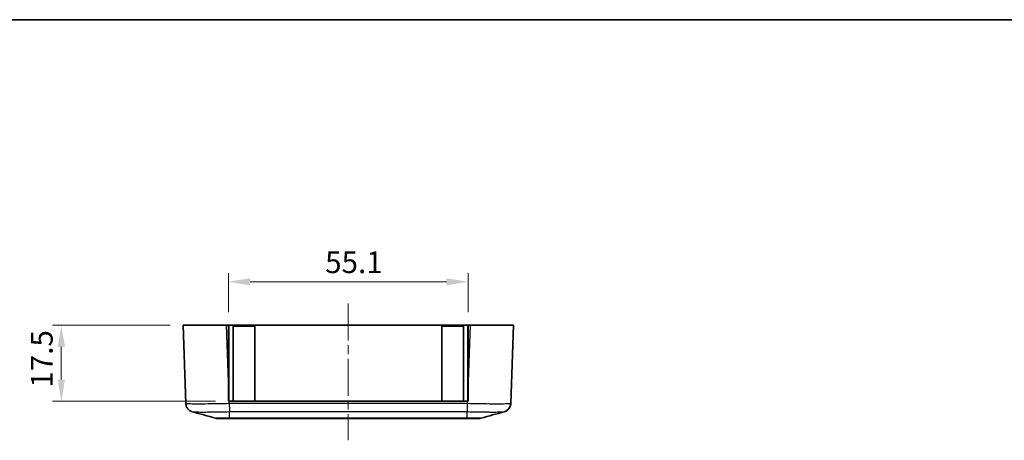
# Model space of a CAD drawing. Units: millimetres. Extents: x 0 to 5253, y 0 to 564.
# Drawn here: x 3514 to 3741, y 465 to 562 of the extents above; entities that cross this region are included whole.
import ezdxf

# ---------------------------------------------------------------- set-up
doc = ezdxf.new("R2010")
doc.units = ezdxf.units.MM
doc.header["$LTSCALE"] = 1.5
doc.linetypes.add('CHAIN', pattern=[0.3543, 0.2362, -0.0295, 0.0591, -0.0295])
doc.layers.get('Defpoints').update_dxf_attribs({"lineweight": 25})
for name, color, linetype, lineweight in [('Border (ISO)', 7, 'Continuous', 35), ('Centerline (ISO)', 131, 'Continuous', 18), ('Dimension (ISO)', 7, 'Continuous', 18), ('Dimension (ISO) @ 1', 7, 'Continuous', 18), ('Visible (ISO)', 7, 'Continuous', 35), ('Visible Narrow (ISO)', 7, 'Continuous', 25)]:
    doc.layers.add(name, color=color, linetype=linetype, lineweight=lineweight)
doc.styles.add('Note Text (TK)', font='txt')
doc.dimstyles.new('Default - Method 1b (TK)', dxfattribs={"dimscale": 1.5, "dimtxt": 2.5, "dimasz": 2.5, "dimexe": 1, "dimexo": 1.5, "dimgap": 1, "dimtad": 1, "dimtoh": 1, "dimrnd": 1e-08, "dimdsep": 46, "dimtxsty": 'Note Text (TK)', "dimcen": 0.09, "dimdle": 5, "dimclrd": 100, "dimclre": 100, "dimclrt": 7, "dimadec": 1, "dimazin": 1, "dimtfac": 1, "dimtmove": 0, "dimatfit": 3, "dimfxl": 1, "dimtolj": 1, "dimlwd": -1, "dimlwe": -1, "dimarcsym": 0})

# ---------------------------------------------------------------- blocks, each defined once
blk = doc.blocks.new('図面枠 tk図枠')
at = {"layer": 'Border (ISO)'}
blk.add_line((14.5, 289), (405.5, 289), dxfattribs=at)
blk = doc.blocks.new('*D82')
at = {"layer": 'Defpoints', "color": 0}
for p in [(3552.02, 491.65), (3524.01, 474.15), (3562.47, 474.15)]:
    blk.add_point(p, dxfattribs=at)
at = {"layer": 'Dimension (ISO)', "color": 100}
for p, q in [((3549.02, 491.65), (3522.01, 491.65)), ((3524.01, 486.65), (3524.01, 479.15)), ((3559.47, 474.15), (3522.01, 474.15))]:
    blk.add_line(p, q, dxfattribs=at)
for points in [[(3523.18, 486.65), (3524.85, 486.65), (3524.01, 491.65)], [(3523.18, 479.15), (3524.85, 479.15), (3524.01, 474.15)]]:
    blk.add_solid(points, dxfattribs=at)
at = {"layer": 'Dimension (ISO)', "color": 7, "insert": (3519.51, 477.27), "char_height": 5, "attachment_point": 4, "rotation": 90, "style": 'Note Text (TK)'}
blk.add_mtext('\\A1;17.5', dxfattribs=at)
blk = doc.blocks.new('*D83')
at = {"layer": 'Defpoints', "color": 0}
for p in [(3617.57, 501.65), (3562.47, 491.65), (3617.57, 491.65)]:
    blk.add_point(p, dxfattribs=at)
at = {"layer": 'Dimension (ISO)', "color": 100}
for p, q in [((3562.47, 494.65), (3562.47, 503.65)), ((3617.57, 494.65), (3617.57, 503.65)), ((3567.47, 501.65), (3612.57, 501.65))]:
    blk.add_line(p, q, dxfattribs=at)
for points in [[(3567.47, 502.48), (3567.47, 500.82), (3562.47, 501.65)], [(3612.57, 502.48), (3612.57, 500.82), (3617.57, 501.65)]]:
    blk.add_solid(points, dxfattribs=at)
at = {"layer": 'Dimension (ISO)', "color": 7, "insert": (3584.69, 506.15), "char_height": 5, "attachment_point": 4, "style": 'Note Text (TK)'}
blk.add_mtext('\\A1;55.1', dxfattribs=at)

msp = doc.modelspace()

# ---------------------------------------------------------------- linework, layer by layer
at = {"layer": 'Centerline (ISO)', "linetype": 'CHAIN', "ltscale": 23.990969}
msp.add_line((3590.0179, 496.6498), (3590.0179, 465.1498), dxfattribs=at)
at = {"layer": 'Visible (ISO)'}
for p, q in [((3552.0179, 491.6498), (3562.0118, 491.6498)), ((3552.0179, 491.6498), (3552.6479, 473.6065)), ((3562.0118, 491.6498), (3562.4679, 491.6498)), ((3562.4679, 478.5891), (3562.4679, 491.6498)), ((3562.4679, 491.6498), (3617.5679, 491.6498)), ((3617.5679, 491.6498), (3617.5679, 478.5891)), ((3617.5679, 491.6498), (3618.0239, 491.6498)), ((3618.0239, 491.6498), (3628.0179, 491.6498)), ((3627.3877, 473.6058), (3628.0179, 491.6498)), ((3562.4679, 491.4498), (3562.5179, 491.4498)), ((3562.5179, 474.1498), (3562.5179, 491.4498)), ((3563.5179, 491.4498), (3568.5179, 491.4498)), ((3563.5179, 474.1498), (3563.5179, 491.4498)), ((3568.5179, 474.1498), (3568.5179, 491.4498)), ((3611.5179, 491.4498), (3616.5179, 491.4498)), ((3611.5179, 474.1498), (3611.5179, 491.4498)), ((3616.5179, 474.1498), (3616.5179, 491.4498)), ((3617.5179, 491.4498), (3617.5679, 491.4498)), ((3617.5179, 474.1498), (3617.5179, 491.4498)), ((3562.4679, 478.5891), (3562.4679, 474.1498)), ((3617.5679, 474.1498), (3617.5679, 478.5891)), ((3562.4679, 474.1498), (3562.6229, 474.1498)), ((3617.4128, 474.1498), (3562.6229, 474.1498)), ((3617.4128, 474.1498), (3617.5679, 474.1498)), ((3560.0459, 470.1498), (3560.0458, 470.1498)), ((3560.0458, 470.1498), (3562.6899, 470.1498)), ((3562.6899, 470.1498), (3617.3459, 470.1498)), ((3617.3459, 470.1498), (3619.9899, 470.1498)), ((3619.9898, 470.1498), (3619.9899, 470.1498))]:
    msp.add_line(p, q, dxfattribs=at)
for centre, start, end in [((3560.0458, 472.1498), 254.23093, 270), ((3619.9899, 472.1498), 270, 285.76907)]:
    msp.add_arc(centre, 2, start, end, dxfattribs=at)
for points, knots in [([(3554.128, 471.7373), (3554.089, 471.7482), (3554.0443, 471.7618), (3553.9349, 471.8008), (3553.8703, 471.8258), (3553.7052, 471.9052), (3553.6043, 471.9581), (3553.3439, 472.1475), (3553.1774, 472.2839), (3552.8835, 472.7071), (3552.762, 472.9445), (3552.6695, 473.3503), (3552.6524, 473.4776), (3552.648, 473.6058)], [1.1895557276, 1.1895557276, 1.1895557276, 1.1895557276, 1.2013546587, 1.2013546587, 1.2131535899, 1.2131535899, 1.2249525211, 1.2249525211, 1.2367514522, 1.2367514522, 1.2450579971, 1.2450579971, 1.2485503834, 1.2485503834, 1.2485503834, 1.2485503834]), ([(3627.3877, 473.6058), (3627.3803, 473.3913), (3627.3364, 473.1804), (3627.1986, 472.7967), (3627.1025, 472.6305), (3626.8829, 472.3274), (3626.7613, 472.2125), (3626.5136, 472.0086), (3626.4005, 471.944), (3626.2172, 471.8481), (3626.146, 471.8187), (3626.0263, 471.7733), (3625.9779, 471.7578), (3625.9262, 471.7425), (3625.9168, 471.7398), (3625.9077, 471.7373)], [0.0007079775, 0.0007079775, 0.0007079775, 0.0007079775, 0.0065518099, 0.0065518099, 0.01303559, 0.01303559, 0.0215550559, 0.0215550559, 0.033353987, 0.033353987, 0.0451529182, 0.0451529182, 0.0569518494, 0.0569518494, 0.0597026333, 0.0597026333, 0.0597026333, 0.0597026333]), ([(3625.9077, 471.7373), (3625.9467, 471.7482), (3625.9914, 471.7618), (3626.1008, 471.8008), (3626.1654, 471.8258), (3626.3305, 471.9052), (3626.4314, 471.9581), (3626.6918, 472.1475), (3626.8583, 472.2839), (3627.1522, 472.707), (3627.2737, 472.9445), (3627.3662, 473.3503), (3627.3833, 473.4776), (3627.3877, 473.6058)], [1.1895557278, 1.1895557278, 1.1895557278, 1.1895557278, 1.2013545554, 1.2013545554, 1.213153383, 1.213153383, 1.2249522106, 1.2249522106, 1.2367510382, 1.2367510382, 1.245057747, 1.245057747, 1.2485498658, 1.2485498658, 1.2485498658, 1.2485498658])]:
    msp.add_open_spline(points, degree=3, knots=knots, dxfattribs=at)
for points in [[(3627.3877, 473.6058), (3627.3818, 473.4387), (3627.3548, 473.2723), (3627.3077, 473.1119)], [(3559.5022, 470.2251), (3557.7126, 470.7305), (3555.92, 471.2337), (3554.128, 471.7373)], [(3625.9077, 471.7373), (3624.1157, 471.2337), (3622.3231, 470.7305), (3620.5335, 470.2251)]]:
    msp.add_open_spline(points, degree=3, dxfattribs=at)
at = {"layer": 'Visible Narrow (ISO)'}
for p, q in [((3562.4679, 478.5891), (3562.0118, 491.6498)), ((3618.0239, 491.6498), (3617.5679, 478.5891)), ((3562.627, 474.1498), (3562.5179, 477.2759)), ((3617.5179, 477.2759), (3617.4087, 474.1498)), ((3562.6419, 473.6058), (3562.6229, 474.1498)), ((3617.3938, 473.6065), (3562.6418, 473.6065)), ((3617.4128, 474.1498), (3617.3939, 473.6065)), ((3562.6928, 471.7517), (3617.3429, 471.7517)), ((3562.6928, 470.2253), (3562.6928, 471.7517)), ((3617.3429, 470.2253), (3617.3429, 471.7517)), ((3562.6928, 470.2253), (3562.6928, 470.2253)), ((3617.3429, 470.2253), (3562.6928, 470.2253)), ((3617.3429, 470.2253), (3617.3429, 470.2253))]:
    msp.add_line(p, q, dxfattribs=at)
for points, knots in [([(3562.6419, 473.6058), (3561.7341, 473.583), (3560.8151, 473.563), (3558.9244, 473.5289), (3557.968, 473.5159), (3556.5479, 473.504), (3556.0381, 473.5018), (3555.348, 473.5018), (3555.1281, 473.5023), (3554.5875, 473.5053), (3554.2855, 473.5086), (3553.5955, 473.5209), (3553.266, 473.532), (3552.7791, 473.5625), (3552.6488, 473.5827), (3552.648, 473.6058)], [0.0007085, 0.0007085, 0.0007085, 0.0007085, 0.21862021, 0.21862021, 0.46847189, 0.46847189, 0.62462918, 0.62462918, 0.70270783, 0.70270783, 0.82763367, 0.82763367, 1.027515, 1.027515, 1.24855038, 1.24855038, 1.24855038, 1.24855038]), ([(3562.6418, 473.6065), (3562.6461, 473.3966), (3562.6503, 473.1878), (3562.6546, 472.9905), (3562.6588, 472.7932), (3562.6631, 472.6073), (3562.6673, 472.442), (3562.6715, 472.2767), (3562.6758, 472.1321), (3562.68, 472.0151), (3562.6843, 471.8981), (3562.6885, 471.8089), (3562.6928, 471.7517)], [0, 0, 0, 0, 0.25000324, 0.25000324, 0.25000324, 0.50000648, 0.50000648, 0.50000648, 0.75000972, 0.75000972, 0.75000972, 1.00001296, 1.00001296, 1.00001296, 1.00001296]), ([(3617.3938, 473.6058), (3617.3883, 473.396), (3617.3828, 473.1873), (3617.3776, 472.99), (3617.3723, 472.7927), (3617.3673, 472.6069), (3617.3628, 472.4417), (3617.3583, 472.2765), (3617.3543, 472.1319), (3617.3509, 472.0149), (3617.3475, 471.898), (3617.3449, 471.8088), (3617.3429, 471.7517)], [0, 0, 0, 0, 0.25000006, 0.25000006, 0.25000006, 0.50000013, 0.50000013, 0.50000013, 0.75000019, 0.75000019, 0.75000019, 1.00000025, 1.00000025, 1.00000025, 1.00000025]), ([(3627.3877, 473.6058), (3627.3869, 473.583), (3627.2603, 473.563), (3626.7266, 473.5289), (3626.2858, 473.5159), (3625.3369, 473.504), (3624.9178, 473.5018), (3624.2276, 473.5018), (3623.9853, 473.5023), (3623.3269, 473.5053), (3622.8938, 473.5086), (3621.7161, 473.5209), (3620.9462, 473.532), (3619.2469, 473.5625), (3618.3146, 473.5827), (3617.3938, 473.6058)], [0.0007085, 0.0007085, 0.0007085, 0.0007085, 0.21862021, 0.21862021, 0.46847189, 0.46847189, 0.62462918, 0.62462918, 0.70270783, 0.70270783, 0.82763366, 0.82763366, 1.027515, 1.027515, 1.24855038, 1.24855038, 1.24855038, 1.24855038]), ([(3554.1282, 471.7373), (3554.1731, 471.7248), (3554.2771, 471.7136), (3554.6381, 471.6928), (3554.9216, 471.684), (3555.5145, 471.6742), (3555.7737, 471.6716), (3556.2378, 471.6692), (3556.4265, 471.6688), (3557.0186, 471.6688), (3557.4559, 471.6706), (3558.6741, 471.68), (3559.4944, 471.6903), (3561.1192, 471.7175), (3561.9107, 471.7334), (3562.6928, 471.7517)], [-1.18955573, -1.18955573, -1.18955573, -1.18955573, -1.027515, -1.027515, -0.82763367, -0.82763367, -0.70270783, -0.70270783, -0.62462918, -0.62462918, -0.46847189, -0.46847189, -0.21862021, -0.21862021, 0, 0, 0, 0]), ([(3617.3429, 471.7517), (3618.1362, 471.7332), (3618.9391, 471.7171), (3620.3996, 471.6928), (3621.06, 471.684), (3622.0702, 471.6742), (3622.4417, 471.6716), (3623.0065, 471.6692), (3623.2145, 471.6688), (3623.8066, 471.6688), (3624.1664, 471.6706), (3624.9813, 471.68), (3625.3604, 471.6903), (3625.7626, 471.7141), (3625.8635, 471.725), (3625.9075, 471.7373)], [-1.24925836, -1.24925836, -1.24925836, -1.24925836, -1.027515, -1.027515, -0.82763366, -0.82763366, -0.70270783, -0.70270783, -0.62462918, -0.62462918, -0.46847189, -0.46847189, -0.21862021, -0.21862021, -0.05970263, -0.05970263, -0.05970263, -0.05970263]), ([(3562.6928, 470.2253), (3562.3972, 470.2237), (3562.0994, 470.2223), (3561.5582, 470.2202), (3561.314, 470.2195), (3560.9406, 470.2187), (3560.8034, 470.2184), (3560.5946, 470.2182), (3560.5178, 470.2182), (3560.2987, 470.2182), (3560.1655, 470.2184), (3559.863, 470.2191), (3559.7214, 470.22), (3559.5502, 470.2223), (3559.5077, 470.2236), (3559.5023, 470.2251)], [-0.41352633, -0.41352633, -0.41352633, -0.41352633, -0.340125406, -0.340125406, -0.273961194, -0.273961194, -0.232608561, -0.232608561, -0.206763165, -0.206763165, -0.155072374, -0.155072374, -0.072367108, -0.072367108, -0.002671263, -0.002671263, -0.002671263, -0.002671263]), ([(3562.6899, 470.1498), (3562.6899, 470.1498), (3562.6899, 470.1498), (3562.6904, 470.1499), (3562.6909, 470.1563), (3562.6918, 470.1814), (3562.6923, 470.2003), (3562.6928, 470.2253)], [-0.0551282943, -0.0551282943, -0.0551282943, -0.0551282943, -0.0548724684, -0.0548724684, -0.0275641608, -0.0275641608, 0, 0, 0, 0]), ([(3617.3459, 470.1498), (3617.3458, 470.1498), (3617.3458, 470.1498), (3617.3453, 470.1499), (3617.3448, 470.1563), (3617.3439, 470.1814), (3617.3434, 470.2003), (3617.3429, 470.2253)], [-0.0002558258, -0.0002558258, -0.0002558258, -0.0002558258, 0, 0, 0.0273082999, 0.0273082999, 0.0548724531, 0.0548724531, 0.0548724531, 0.0548724531]), ([(3620.5335, 470.2251), (3620.528, 470.2236), (3620.4842, 470.2222), (3620.3284, 470.2202), (3620.2223, 470.2195), (3620.0019, 470.2187), (3619.9057, 470.2184), (3619.7338, 470.2182), (3619.664, 470.2182), (3619.4449, 470.2182), (3619.2833, 470.2184), (3618.8332, 470.2191), (3618.5301, 470.22), (3617.9279, 470.2223), (3617.6343, 470.2237), (3617.3429, 470.2253)], [-0.410855067, -0.410855067, -0.410855067, -0.410855067, -0.340125406, -0.340125406, -0.273961193, -0.273961193, -0.23260856, -0.23260856, -0.206763165, -0.206763165, -0.155072374, -0.155072374, -0.072367108, -0.072367108, 0, 0, 0, 0])]:
    msp.add_open_spline(points, degree=3, knots=knots, dxfattribs=at)

# ---------------------------------------------------------------- block references
at = {"xscale": 2, "yscale": 2, "zscale": 2}
msp.add_blockref('図面枠 tk図枠', (3369.5, -16), dxfattribs=at)

# ---------------------------------------------------------------- dimensions: what is measured, and where the dimension line sits
at = {"layer": 'Dimension (ISO) @ 1', "color": 100}
dim = msp.add_linear_dim(base=(3617.5679, 501.6498), p1=(3562.4679, 491.6498), p2=(3617.5679, 491.6498), dimstyle='Default - Method 1b (TK)', override={"dimscale": 1, "dimtxt": 5, "dimasz": 5, "dimexe": 2, "dimexo": 3, "dimgap": 2, "dimtoh": 0, "dimdec": 2, "dimcen": 0.18, "dimtol": 0, "dimlim": 0, "dimtp": 0, "dimtm": 0, "dimtdec": 2, "dimtix": 0, "dimtofl": 0, "dimtmove": 0, "dimatfit": 1}, dxfattribs=at)
dim.commit()
dim.dimension.update_dxf_attribs({"geometry": '*D83', "text_midpoint": (3590.0179, 501.6498), "dimtype": 160})
dim = msp.add_linear_dim(base=(3524.0118, 474.1498), p1=(3552.0179, 491.6498), p2=(3562.4679, 474.1498), angle=90, dimstyle='Default - Method 1b (TK)', override={"dimscale": 1, "dimtxt": 5, "dimasz": 5, "dimexe": 2, "dimexo": 3, "dimgap": 2, "dimtoh": 0, "dimdec": 2, "dimcen": 0.18, "dimtol": 0, "dimlim": 0, "dimtp": 0, "dimtm": 0, "dimtdec": 2, "dimtix": 0, "dimtofl": 0, "dimtmove": 0, "dimatfit": 1}, dxfattribs=at)
dim.commit()
dim.dimension.update_dxf_attribs({"geometry": '*D82', "text_midpoint": (3524.0118, 482.8998), "dimtype": 160})

doc.saveas('drawing.dxf')
